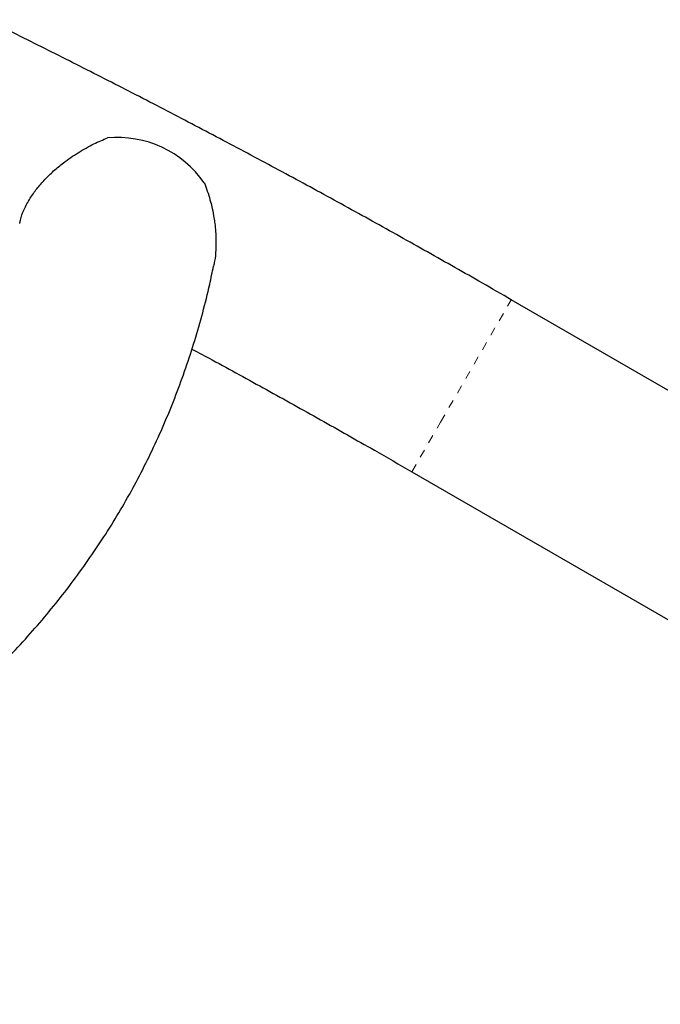
# Model space of a CAD drawing. Extents: x 960 to 1321, y 2275 to 2527.
# Drawn here: x 1213 to 1220, y 2376 to 2388 of the extents above; entities that cross this region are included whole.
import ezdxf

# ---------------------------------------------------------------- set-up
doc = ezdxf.new("R2010")
doc.units = 0
doc.header["$LTSCALE"] = 0.125
doc.header["$MEASUREMENT"] = 0
doc.linetypes.add('PHANTOM', pattern=[0.5, 0.25, -0.05, 0.05, -0.05, 0.05, -0.05])
doc.layers.add('CONTOUR', color=7, linetype='CONTINUOUS')

msp = doc.modelspace()

# ---------------------------------------------------------------- linework, layer by layer
at = {"layer": 'CONTOUR', "color": 0, "linetype": 'PHANTOM', "lineweight": 18}
for p, q in [((1217.855, 2383.266), (1218.7, 2384.729)), ((1217.512, 2382.672), (1217.855, 2383.266))]:
    msp.add_line(p, q, dxfattribs=at)
at = {"layer": 'CONTOUR', "color": 0, "linetype": 'Continuous', "lineweight": 25}
for p, q in [((1223.642, 2381.876), (1218.7, 2384.729)), ((1217.512, 2382.672), (1222.454, 2379.819))]:
    msp.add_line(p, q, dxfattribs=at)
msp.add_arc((1213.987, 2385.397), 1.273, 35.0557, 95.1783, dxfattribs=at)
for points, knots in [([(1218.7, 2384.729), (1218.585, 2384.795), (1218.251, 2384.987), (1217.698, 2385.301), (1217.038, 2385.67), (1216.377, 2386.033), (1215.713, 2386.392), (1215.047, 2386.745), (1214.38, 2387.094), (1213.711, 2387.437), (1213.041, 2387.775), (1212.37, 2388.107), (1211.698, 2388.434), (1211.025, 2388.755), (1210.351, 2389.071), (1209.677, 2389.381), (1209.003, 2389.685), (1208.329, 2389.983), (1207.654, 2390.276), (1206.98, 2390.562), (1206.307, 2390.842), (1205.634, 2391.115), (1204.961, 2391.383), (1204.29, 2391.644), (1203.62, 2391.898), (1202.951, 2392.146), (1202.284, 2392.388), (1201.619, 2392.623), (1200.955, 2392.851), (1200.293, 2393.072), (1199.634, 2393.286), (1198.977, 2393.494), (1198.322, 2393.694), (1197.67, 2393.888), (1197.021, 2394.074), (1196.375, 2394.254), (1195.732, 2394.426), (1195.093, 2394.591), (1194.457, 2394.748), (1193.824, 2394.898), (1193.196, 2395.041), (1192.572, 2395.177), (1191.951, 2395.305), (1191.335, 2395.425), (1190.724, 2395.538), (1190.117, 2395.643), (1189.515, 2395.741), (1188.918, 2395.831), (1188.326, 2395.913), (1187.739, 2395.987), (1187.158, 2396.054), (1186.582, 2396.113), (1186.012, 2396.164), (1185.447, 2396.207), (1184.889, 2396.242), (1184.337, 2396.27), (1183.791, 2396.289), (1183.251, 2396.3), (1182.718, 2396.304), (1182.191, 2396.299), (1181.672, 2396.286), (1181.159, 2396.265), (1180.653, 2396.236), (1180.155, 2396.199), (1179.664, 2396.154), (1179.18, 2396.1), (1178.704, 2396.038), (1178.236, 2395.968), (1177.776, 2395.89), (1177.324, 2395.804), (1176.88, 2395.709), (1176.445, 2395.607), (1176.019, 2395.496), (1175.601, 2395.377), (1175.192, 2395.249), (1174.792, 2395.114), (1174.401, 2394.971), (1174.02, 2394.819), (1173.648, 2394.66), (1173.286, 2394.492), (1172.934, 2394.317), (1172.591, 2394.134), (1172.259, 2393.944), (1171.937, 2393.746), (1171.626, 2393.54), (1171.325, 2393.327), (1171.035, 2393.107), (1170.755, 2392.88), (1170.486, 2392.646), (1170.227, 2392.405), (1169.98, 2392.158), (1169.743, 2391.904), (1169.517, 2391.643), (1169.302, 2391.376), (1169.097, 2391.102), (1168.904, 2390.822), (1168.721, 2390.536), (1168.549, 2390.244), (1168.388, 2389.946), (1168.238, 2389.642), (1168.099, 2389.332), (1167.971, 2389.016), (1167.865, 2388.727), (1167.806, 2388.542), (1167.782, 2388.466)], [0, 0, 0, 0, 0.0052273, 0.0151496, 0.025072, 0.0349945, 0.0449172, 0.0548401, 0.0647632, 0.0746867, 0.0846105, 0.0945348, 0.1044595, 0.1143848, 0.1243108, 0.1342373, 0.1441646, 0.1540927, 0.1640217, 0.1739515, 0.1838824, 0.1938143, 0.2037473, 0.2136814, 0.2236169, 0.2335536, 0.2434918, 0.2534314, 0.2633726, 0.2733155, 0.28326, 0.2932064, 0.3031546, 0.3131048, 0.3230571, 0.3330115, 0.3429682, 0.3529272, 0.3628887, 0.3728527, 0.3828193, 0.3927886, 0.4027608, 0.4127358, 0.4227139, 0.4326951, 0.4426796, 0.4526672, 0.4626583, 0.4726528, 0.4826508, 0.4926523, 0.5026575, 0.5126663, 0.5226786, 0.5326946, 0.5427142, 0.5527372, 0.5627635, 0.5727931, 0.5828256, 0.5928608, 0.6028984, 0.6129378, 0.6229787, 0.6330204, 0.6430621, 0.6531026, 0.6631412, 0.6731764, 0.6832072, 0.693232, 0.7032491, 0.7132568, 0.7232532, 0.7332361, 0.7432033, 0.7531526, 0.7630816, 0.772988, 0.7828694, 0.7927236, 0.8025487, 0.8123429, 0.8221046, 0.831833, 0.8415273, 0.8511874, 0.8608138, 0.8704074, 0.8799697, 0.8895029, 0.8990095, 0.9084927, 0.9179559, 0.9274031, 0.9368384, 0.9462663, 0.9556914, 0.9651169, 0.9745472, 0.9839866, 0.9934396, 1, 1, 1, 1]), ([(1163.964, 2387.878), (1164.079, 2387.811), (1164.412, 2387.62), (1164.966, 2387.305), (1165.625, 2386.937), (1166.287, 2386.574), (1166.951, 2386.215), (1167.616, 2385.862), (1168.284, 2385.513), (1168.952, 2385.17), (1169.622, 2384.832), (1170.294, 2384.5), (1170.966, 2384.173), (1171.639, 2383.851), (1172.312, 2383.536), (1172.987, 2383.226), (1173.661, 2382.922), (1174.335, 2382.624), (1175.01, 2382.331), (1175.684, 2382.045), (1176.357, 2381.765), (1177.03, 2381.492), (1177.702, 2381.224), (1178.374, 2380.963), (1179.044, 2380.709), (1179.712, 2380.461), (1180.38, 2380.219), (1181.045, 2379.984), (1181.709, 2379.756), (1182.371, 2379.535), (1183.03, 2379.321), (1183.687, 2379.113), (1184.342, 2378.912), (1184.994, 2378.719), (1185.643, 2378.533), (1186.289, 2378.353), (1186.932, 2378.181), (1187.571, 2378.016), (1188.207, 2377.859), (1188.839, 2377.708), (1189.468, 2377.566), (1190.092, 2377.43), (1190.713, 2377.302), (1191.328, 2377.182), (1191.94, 2377.069), (1192.547, 2376.964), (1193.149, 2376.866), (1193.746, 2376.776), (1194.338, 2376.694), (1194.925, 2376.619), (1195.506, 2376.553), (1196.082, 2376.494), (1196.652, 2376.443), (1197.216, 2376.4), (1197.775, 2376.365), (1198.327, 2376.337), (1198.873, 2376.318), (1199.413, 2376.307), (1199.946, 2376.303), (1200.472, 2376.308), (1200.992, 2376.321), (1201.505, 2376.342), (1202.01, 2376.371), (1202.509, 2376.408), (1203, 2376.453), (1203.484, 2376.507), (1203.959, 2376.569), (1204.427, 2376.638), (1204.888, 2376.717), (1205.34, 2376.803), (1205.783, 2376.897), (1206.219, 2377), (1206.645, 2377.111), (1207.063, 2377.23), (1207.472, 2377.357), (1207.872, 2377.493), (1208.263, 2377.636), (1208.644, 2377.788), (1209.016, 2377.947), (1209.378, 2378.115), (1209.73, 2378.29), (1210.072, 2378.473), (1210.405, 2378.663), (1210.726, 2378.861), (1211.038, 2379.067), (1211.339, 2379.28), (1211.629, 2379.5), (1211.909, 2379.727), (1212.178, 2379.961), (1212.436, 2380.202), (1212.684, 2380.449), (1212.921, 2380.703), (1213.147, 2380.964), (1213.362, 2381.231), (1213.566, 2381.505), (1213.76, 2381.785), (1213.943, 2382.07), (1214.115, 2382.363), (1214.275, 2382.661), (1214.426, 2382.965), (1214.565, 2383.275), (1214.693, 2383.591), (1214.81, 2383.913), (1214.917, 2384.24), (1215.012, 2384.574), (1215.087, 2384.871), (1215.125, 2385.058), (1215.14, 2385.13)], [0, 0, 0, 0, 0.0050853, 0.0147382, 0.0243911, 0.0340441, 0.0436973, 0.0533507, 0.0630044, 0.0726583, 0.0823126, 0.0919674, 0.1016226, 0.1112784, 0.1209347, 0.1305917, 0.1402494, 0.1499078, 0.1595671, 0.1692273, 0.1788884, 0.1885506, 0.1982138, 0.2078782, 0.2175438, 0.2272107, 0.236879, 0.2465487, 0.2562199, 0.2658927, 0.2755672, 0.2852434, 0.2949215, 0.3046015, 0.3142834, 0.3239675, 0.3336538, 0.3433423, 0.3530332, 0.3627266, 0.3724226, 0.3821211, 0.3918225, 0.4015267, 0.4112338, 0.4209439, 0.4306571, 0.4403736, 0.4500933, 0.4598164, 0.4695428, 0.4792728, 0.4890062, 0.4987431, 0.5084836, 0.5182276, 0.527975, 0.5377258, 0.5474799, 0.557237, 0.5669971, 0.5767597, 0.5865247, 0.5962915, 0.6060597, 0.6158287, 0.6255976, 0.6353655, 0.6451314, 0.6548941, 0.6646525, 0.674405, 0.6841501, 0.693886, 0.7036109, 0.7133226, 0.7230192, 0.7326983, 0.7423576, 0.751995, 0.761608, 0.7711946, 0.7807529, 0.790281, 0.7997777, 0.8092419, 0.8186729, 0.8280707, 0.8374356, 0.8467686, 0.8560713, 0.8653456, 0.874594, 0.8838196, 0.8930258, 0.9022164, 0.9113955, 0.9205674, 0.9297365, 0.938906, 0.9480802, 0.9572633, 0.9664595, 0.9756728, 0.9849067, 0.9941644, 1, 1, 1, 1]), ([(1212.824, 2385.639), (1212.826, 2385.652), (1212.834, 2385.706), (1212.874, 2385.809), (1212.94, 2385.936), (1213.026, 2386.057), (1213.121, 2386.167), (1213.228, 2386.271), (1213.362, 2386.381), (1213.524, 2386.492), (1213.702, 2386.592), (1213.818, 2386.642), (1213.873, 2386.665)], [0, 0, 0, 0, 0.03421, 0.136458, 0.242641, 0.331729, 0.423364, 0.513888, 0.606348, 0.74115, 0.879802, 1, 1, 1, 1]), ([(1215.03, 2386.128), (1215.033, 2386.12), (1215.048, 2386.079), (1215.075, 2386.003), (1215.103, 2385.908), (1215.127, 2385.81), (1215.144, 2385.723), (1215.157, 2385.631), (1215.17, 2385.504), (1215.171, 2385.353), (1215.159, 2385.213), (1215.144, 2385.15), (1215.139, 2385.131)], [0, 0, 0, 0, 0.027016, 0.135078, 0.244059, 0.326424, 0.436906, 0.50562, 0.597505, 0.808402, 0.940217, 1, 1, 1, 1]), ([(1214.882, 2384.14), (1214.963, 2384.097), (1215.261, 2383.937), (1215.773, 2383.655), (1216.42, 2383.295), (1216.999, 2382.967), (1217.363, 2382.758), (1217.512, 2382.672)], [0, 0, 0, 0, 0.091474, 0.337123, 0.582777, 0.828435, 1, 1, 1, 1])]:
    msp.add_open_spline(points, degree=3, knots=knots, dxfattribs=at)

doc.saveas('drawing.dxf')
